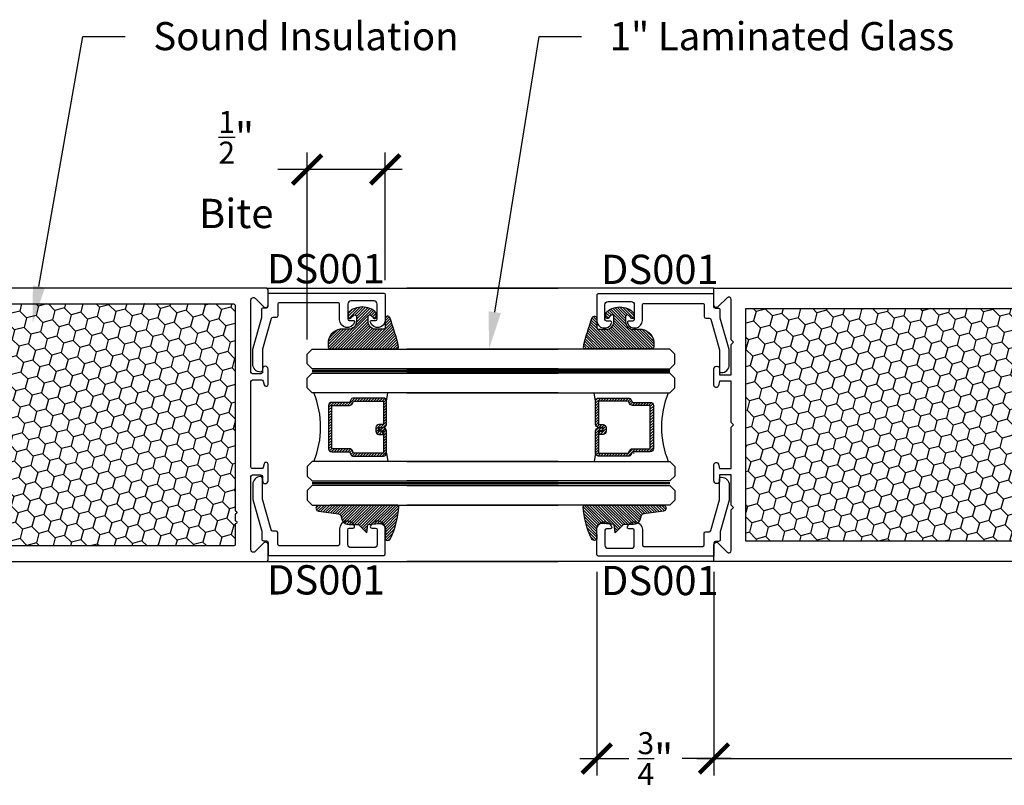
# Model space of a CAD drawing. Units: inches. Extents: x -0.1 to 32.1, y -0.2 to 43.3.
# Drawn here: x 6.4 to 12.7, y 17.2 to 22.1 of the extents above; entities that cross this region are included whole.
import ezdxf
from ezdxf import colors
from ezdxf.entities.mleader import LeaderData, LeaderLine
from ezdxf.enums import TextEntityAlignment as Align
from ezdxf.math import Vec2, Vec3

# ---------------------------------------------------------------- set-up
doc = ezdxf.new("R2010")
doc.units = ezdxf.units.IN
doc.header["$MEASUREMENT"] = 0
doc.linetypes.add('HIDDEN2', pattern=[0.1875, 0.125, -0.0625])
for name, color, linetype in [('Arcadia-Dim', 4, 'Continuous'), ('Arcadia-Hidden', 1, 'HIDDEN2'), ('Arcadia-Profile', 5, 'Continuous'), ('Arcadia-Shade', 8, 'Continuous'), ('Arcadia-Text', 3, 'Continuous'), ('GLASS', 4, 'Continuous')]:
    doc.layers.add(name, color=color, linetype=linetype)
doc.layers.add('HATCH', color=252, linetype='Continuous', lineweight=5)
doc.styles.get("Standard").update_dxf_attribs({"font": 'ARIALN.TTF'})
doc.dimstyles.new('Arcadia-2', dxfattribs={"dimscale": 2, "dimtxt": 0.0938, "dimasz": 0.0938, "dimexe": 0.0546, "dimexo": 0.0469, "dimgap": 0.0469, "dimtad": 0, "dimtih": 1, "dimdec": 4, "dimrnd": 0.0625, "dimzin": 3, "dimdsep": 46, "dimlunit": 4, "dimtxsty": 'Standard', "dimblk": 'ARCHTICK', "dimcen": 0.0469, "dimdle": 0.0546, "dimclrd": 256, "dimclre": 256, "dimclrt": 256, "dimadec": 0, "dimazin": 0, "dimtfac": 0.75, "dimtix": 1, "dimtmove": 2, "dimatfit": 3, "dimfxl": 1, "dimtolj": 1, "dimtzin": 3, "dimlwd": -3, "dimlwe": -3, "dimarcsym": 0})

# ---------------------------------------------------------------- blocks, each defined once
blk = doc.blocks.new('E-150MOD')
at = {"layer": 'Arcadia-Shade', "lineweight": -3}
h = blk.add_hatch(dxfattribs=at)
h.set_pattern_fill('ANSI31', color=256, scale=0.1, style=0)
h.set_pattern_definition([(45, (-0.138567264803946, 0.0239117308240513), (-0.008838834764831844, 0.008838834764831846), [])])
edge = h.paths.add_edge_path()
edge.add_line((0.2307305913625512, 0.1184704544556859), (0.202291955919371, 0.1184704544556872))
edge.add_arc((0.2022919559193711, 0.1278042520424739), 0.009333797586786735, 126.6780053634676, 269.9999999999995, ccw=False)
edge.add_arc((0.1429581583326799, 0.207470454455787), 0.09000000000002364, 306.6780053633725, 323.576426357604)
edge.add_arc((0.2073301242805562, 0.1599704544556878), 0.009999999999998828, 323.5764263576871, 450.0000000000202)
edge.add_line((0.2073301242805527, 0.1699704544556866), (0.1749999999999971, 0.169970454455686))
edge.add_arc((0.1749999999999987, 0.1199704544556874), 0.04999999999999859, 90.00000000000178, 180.0000000000028)
edge.add_line((0.1250000000000001, 0.119970454455685), (0.1250000000000007, 0.06590494055066065))
edge.add_arc((0.03705936094815594, 0.07866866056669672), 0.08886207596885527, 266.2190256176107, 351.74174670046614, ccw=False)
edge.add_line((0.0311995675385823, -0.009999999999998004), (0.01000000000000151, -0.01))
edge.add_arc((0.01000000000000075, 7.528699885739343e-16), 0.01000000000000075, 180.0000000000043, 270.0000000000043, ccw=False)
edge.add_line((0, 0), (0, 0.4305641256404996))
edge.add_arc((0.009999999999999003, 0.4305641256405004), 0.009999999999999003, 77.99937774415321, 180.0000000000044, ccw=False)
edge.add_arc((-0.3507727045260797, -1.107357734935953), 1.589668855323815, 69.71688305471389, 76.80556558053468, ccw=False)
edge.add_arc((0.1947457635950655, 0.3698040499677627), 0.01500000000000086, -90.00000000001302, 68.26389573529048, ccw=False)
edge.add_line((0.1947457635950621, 0.3548040499677619), (0.1349999999999979, 0.3548040499677614))
edge.add_arc((0.1349999999999979, 0.3448040499677614), 0.01000000000000001, 90, 180)
edge.add_line((0.1249999999999979, 0.3448040499677614), (0.1250000000000001, 0.2949704544556848))
edge.add_arc((0.1750000000000003, 0.2949704544556861), 0.05000000000000021, 180.0000000000014, 270.0000000000005)
edge.add_line((0.1750000000000007, 0.2449704544556859), (0.2073301242805527, 0.2449704544556874))
edge.add_arc((0.2073301242805421, 0.2549704544556661), 0.009999999999978748, 270.0000000000609, 396.4235736423736)
edge.add_arc((0.1429581583325789, 0.2074704544556889), 0.09000000000000104, 36.42357364230737, 53.32199463653551)
edge.add_arc((0.2022919559193708, 0.2871366568689003), 0.009333797586788007, 89.99999999999858, 233.3219946365503, ccw=False)
edge.add_line((0.202291955919371, 0.2964704544556884), (0.2307305913625512, 0.2964704544556882))
edge.add_arc((0.1429581583325827, 0.2074704544556871), 0.1250000000000021, -45.39787468375329, 45.39787468375329, ccw=False)
at = {"layer": 'Arcadia-Profile'}
blk.add_lwpolyline([(0.2307305913625512, 0.1184704544556859), (0.202291955919371, 0.1184704544556872, -0.7220322426225168), (0.1967167169756805, 0.1352900043835457, 0.07386718171687884), (0.215376620024047, 0.1540329544556911, 0.6153459029250179), (0.2073301242805527, 0.1699704544556866), (0.1749999999999971, 0.169970454455686, 0.4142135623731001), (0.1250000000000001, 0.119970454455685), (0.1250000000000007, 0.06590494055066065, -0.3915067863019581), (0.0311995675385823, -0.009999999999998004), (0.01000000000000151, -0.01, -0.414213562373095), (0, 0), (0, 0.4305641256404996, -0.4769788655072018), (0.01207922313892607, 0.4403455790671917, -0.03094007962028958), (0.2003007460826568, 0.3837375409001378, -0.8262721402126099), (0.1947457635950621, 0.3548040499677619), (0.1349999999999979, 0.3548040499677614, 0.414213562373095), (0.1249999999999979, 0.3448040499677614), (0.1250000000000001, 0.2949704544556848, 0.41421356237309), (0.1750000000000007, 0.2449704544556859), (0.2073301242805527, 0.2449704544556874, 0.6153459029248967), (0.2153766200240104, 0.2609079544556595, 0.07386718171686407), (0.1967167169756818, 0.2796509045278258, -0.7220322426226498), (0.202291955919371, 0.2964704544556884), (0.2307305913625512, 0.2964704544556882, -0.418287269326214)], format="xyb", close=True, dxfattribs=at)
blk = doc.blocks.new('E-260MOD')
at = {"layer": 'Arcadia-Shade', "lineweight": -3}
h = blk.add_hatch(dxfattribs=at)
h.set_pattern_fill('ANSI31', color=256, scale=0.1, style=0)
h.set_pattern_definition([(45, (0.111432735196054, 0.0210802744449259), (-0.008838834764831844, 0.008838834764831846), [])])
edge = h.paths.add_edge_path()
edge.add_line((-0.1786578097246902, 0.2350642497696223), (-0.125, 0.2404197422160825))
edge.add_line((-0.125, 0.2404197422160825), (-0.1181936880113304, 0.3139171335331267))
edge.add_arc((-0.1581936880113304, 0.3139171335331286), 0.04000000000000002, 359.9999999999973, 449.9999999999999)
edge.add_line((-0.1581936880113304, 0.3539171335331286), (-0.2162454687676565, 0.3519725935885994))
edge.add_arc((-0.2162454687677204, 0.3619725935886442), 0.01000000000004481, 199.8505422421205, 270.0000000003661, ccw=False)
edge.add_arc((-0.2057289674488805, 0.3657692497091054), 0.02118084959594748, 113.38550761416829, 199.8505422417516, ccw=False)
edge.add_arc((0.01881379034085315, -0.09274421701558472), 0.531701062432379, 93.16608336545528, 115.98409913818631, ccw=False)
edge.add_arc((-0.009999999999999, 0.4281605382221339), 0.009999999999999006, -5.286437954055145e-12, 93.166083365465, ccw=False)
edge.add_line((0, 0.428160538222133), (0, 0))
edge.add_line((0, 0), (-0.005355283551523399, -0.0845275820354292))
edge.add_arc((-0.0204262058438835, -0.07137968101444413), 0.01999999999999943, 191.4084515945802, 318.8984941272966, ccw=False)
edge.add_line((-0.04003104600164366, -0.07533571973880618), (-0.05744640472207151, 0.0534071486590815))
edge.add_arc((-0.07724536299547531, 0.05057850034441513), 0.02000000000000125, 8.130742450397316, 62.82068149597912)
edge.add_line((-0.06810982592794791, 0.06837012653450475), (-0.0978388426688213, 0.0757519387839843))
edge.add_arc((-0.07499999999999962, 0.1202310042592028), 0.04999999999999967, 180.0000000000006, 242.82068149597302, ccw=False)
edge.add_line((-0.1249999999999993, 0.1202310042592023), (-0.125, 0.180419742216082))
edge.add_line((-0.125, 0.180419742216082), (-0.1786578097246902, 0.2350642497696223))
at = {"layer": 'Arcadia-Profile'}
blk.add_lwpolyline([(-0.1786578097246902, 0.2350642497696223), (-0.125, 0.2404197422160825), (-0.1181936880113304, 0.3139171335331267, 0.4142135623731083), (-0.1581936880113304, 0.3539171335331286), (-0.2162454687676565, 0.3519725935885994, -0.3160158995843511), (-0.2256512846930993, 0.3585769159274423, -0.3962562958274539), (-0.2141359800658433, 0.3852101994920861, -0.09989266188582809), (-0.01055230461303923, 0.4381452745538752, -0.4304926132808653), (0, 0.428160538222133), (0, 0), (-0.005355283551523399, -0.0845275820354292, -0.6217797134979012), (-0.04003104600164366, -0.07533571973880618), (-0.05744640472207151, 0.0534071486590815, 0.2432650129539878), (-0.06810982592794791, 0.06837012653450475), (-0.0978388426688213, 0.0757519387839843, -0.2811846954961982), (-0.1249999999999993, 0.1202310042592023), (-0.125, 0.180419742216082)], format="xyb", close=True, dxfattribs=at)
blk.add_lwpolyline([(-0.1786578097246902, 0.2350642497696223), (-0.125, 0.2404197422160825), (-0.1181936880113304, 0.3139171335331267, 0.4142135623731083), (-0.1581936880113304, 0.3539171335331286), (-0.2162454687676565, 0.3519725935885994, -0.3160158995843511), (-0.2256512846930993, 0.3585769159274423, -0.3962562958274539), (-0.2141359800658433, 0.3852101994920861, -0.09989266188582809), (-0.01055230461303923, 0.4381452745538752, -0.4304926132808653), (0, 0.428160538222133), (0, 0), (-0.005355283551523399, -0.0845275820354292, -0.6217797134979012), (-0.04003104600164366, -0.07533571973880618), (-0.05744640472207151, 0.0534071486590815, 0.2432650129539878), (-0.06810982592794791, 0.06837012653450475), (-0.0978388426688213, 0.0757519387839843, -0.2811846954961982), (-0.1249999999999993, 0.1202310042592023), (-0.125, 0.180419742216082)], format="xyb", close=True, dxfattribs=at)
blk = doc.blocks.new('_ArchTick')
at = {"color": 0, "linetype": 'ByBlock', "lineweight": -3, "const_width": 0.15}
blk.add_lwpolyline([(-0.5, -0.5), (0.5, 0.5)], dxfattribs=at)
blk = doc.blocks.new('*D20')
at = {"layer": 'Arcadia-Dim', "lineweight": -3, "transparency": 16777216}
for p, q in [((15.94517011008622, 19.40746024013198), (15.94517011008622, 17.25594817671634)), ((10.82017011008631, 18.56124494359464), (10.82017011008631, 17.25594817671634)), ((10.71097011008631, 17.36514817671635), (13.15837549889936, 17.36514817671635)), ((16.05437011008623, 17.36514817671635), (13.60696472127317, 17.36514817671635))]:
    blk.add_line(p, q, dxfattribs=at)
at = {"layer": 'Defpoints', "color": 0, "lineweight": -3, "transparency": 16777216}
for p in [(15.94517011008622, 19.50126024013198), (10.82017011008631, 18.65504494359465), (15.94517011008622, 17.36514817671635)]:
    blk.add_point(p, dxfattribs=at)
at = {"layer": 'Arcadia-Dim', "lineweight": -3, "transparency": 16777216, "xscale": 0.1876, "yscale": 0.1876, "zscale": 0.1876, "rotation": 180}
blk.add_blockref('_ArchTick', (10.82017011008631, 17.36514817671635), dxfattribs=at)
at = {"layer": 'Arcadia-Dim', "lineweight": -3, "transparency": 16777216, "xscale": 0.1876, "yscale": 0.1876, "zscale": 0.1876}
blk.add_blockref('_ArchTick', (15.94517011008622, 17.36514817671635), dxfattribs=at)
at = {"layer": 'Arcadia-Dim', "transparency": 16777216, "insert": (13.38267011008627, 17.36514817671635), "char_height": 0.1876, "attachment_point": 5}
blk.add_mtext('\\A1;5{\\H0.75x;\\S1/8;}"', dxfattribs=at)
blk = doc.blocks.new('*D30')
at = {"layer": 'Arcadia-Dim', "lineweight": -3, "transparency": 16777216}
for p, q in [((10.0701701100863, 18.56124494140521), (10.0701701100863, 17.25594817671636)), ((10.82017011008627, 18.5512449414052), (10.82017011008627, 17.25594817671636)), ((9.960970110086302, 17.36514817671636), (10.27438180858561, 17.36514817671636)), ((10.92937011008627, 17.36514817671636), (10.61595841158697, 17.36514817671636))]:
    blk.add_line(p, q, dxfattribs=at)
at = {"layer": 'Defpoints', "color": 0, "lineweight": -3, "transparency": 16777216}
for p in [(10.0701701100863, 18.65504494140521), (10.82017011008627, 18.64504494140521), (10.82017011008627, 17.36514817671636)]:
    blk.add_point(p, dxfattribs=at)
at = {"layer": 'Arcadia-Dim', "lineweight": -3, "transparency": 16777216, "xscale": 0.1876, "yscale": 0.1876, "zscale": 0.1876, "rotation": 180}
blk.add_blockref('_ArchTick', (10.0701701100863, 17.36514817671636), dxfattribs=at)
at = {"layer": 'Arcadia-Dim', "lineweight": -3, "transparency": 16777216, "xscale": 0.1876, "yscale": 0.1876, "zscale": 0.1876}
blk.add_blockref('_ArchTick', (10.82017011008627, 17.36514817671636), dxfattribs=at)
at = {"layer": 'Arcadia-Dim', "transparency": 16777216, "insert": (10.44517011008629, 17.36514817671636), "char_height": 0.1876, "attachment_point": 5}
blk.add_mtext('\\A1;{\\H0.75x;\\S3/4;}"', dxfattribs=at)
blk = doc.blocks.new('*D38')
at = {"layer": 'Arcadia-Dim', "lineweight": -3, "transparency": 16777216}
for p, q in [((8.216463284300232, 20.04858499032055), (8.216463284300232, 21.2458139320827)), ((8.716463654464953, 20.42881121099857), (8.716463654464953, 21.2458139320827)), ((8.216463284300232, 21.1366139320827), (8.028863284300233, 21.1366139320827)), ((8.825663654464952, 21.1366139320827), (8.216463284300232, 21.1366139320827))]:
    blk.add_line(p, q, dxfattribs=at)
at = {"layer": 'Defpoints', "color": 0, "lineweight": -3, "transparency": 16777216}
for p in [(8.216463284300232, 21.1366139320827), (8.716463654464953, 20.33501121099857), (8.216463284300232, 19.95478499032055)]:
    blk.add_point(p, dxfattribs=at)
at = {"layer": 'Arcadia-Dim', "lineweight": -3, "transparency": 16777216, "xscale": 0.1876, "yscale": 0.1876, "zscale": 0.1876, "rotation": 180}
blk.add_blockref('_ArchTick', (8.216463284300232, 21.1366139320827), dxfattribs=at)
at = {"layer": 'Arcadia-Dim', "lineweight": -3, "transparency": 16777216, "xscale": 0.1876, "yscale": 0.1876, "zscale": 0.1876}
blk.add_blockref('_ArchTick', (8.716463654464953, 21.1366139320827), dxfattribs=at)
at = {"layer": 'Arcadia-Dim', "transparency": 16777216, "insert": (7.762499437096958, 21.1366139320827), "char_height": 0.1876, "attachment_point": 5}
blk.add_mtext('\\A1;{\\H0.75x;\\S1/2;}"\\PBite', dxfattribs=at)

msp = doc.modelspace()

# ---------------------------------------------------------------- hatches: boundary and pattern name
at = {"layer": 'Arcadia-Shade'}
h = msp.add_hatch(dxfattribs=at)
h.set_pattern_fill('HONEY', color=256, scale=0.5, angle=135, style=0)
h.set_pattern_definition([(135, (-32.22265060483602, -12.35882855342858), (-0.104564537967226, 0.02801798350525168), [0.0625, -0.125]), (255, (-32.22265060483602, -12.35882855342858), (0.02801798350525164, -0.104564537967226), [0.0625, -0.125]), (195, (-32.22265060483602, -12.35882855342858), (-0.07654655446197434, -0.0765465544619743), [-0.125, 0.0625])])
h.paths.add_polyline_path([(7.756463654464937, 20.26626023797405, 0.4142135623730954), (7.746463654464947, 20.27626023797404), (3.099963370548885, 20.27626023797404, 0.3989595459737288), (3.089977075201318, 20.26678359753645), (3.009793172898299, 18.73678359753649, 0.429633905966825), (3.019779468245865, 18.72626023797405), (7.746463654464947, 18.72626023797405, 0.4142135623730951), (7.756463654464937, 18.73626023797404), (7.756463654464937, 18.86822169472769, 1), (7.756463654464937, 18.88822169472769), (7.756463654464937, 18.93022169472769, 1), (7.756463654464937, 18.95022169472769)])
h = msp.add_hatch(dxfattribs=at)
h.set_pattern_fill('HONEY', color=256, scale=0.5, angle=135, style=0)
h.set_pattern_definition([(135, (-32.06250402369608, -2.374630518521215), (-0.104564537967226, 0.02801798350525168), [0.0625, -0.125]), (255, (-32.06250402369608, -2.374630518521215), (0.02801798350525164, -0.104564537967226), [0.0625, -0.125]), (195, (-32.06250402369608, -2.374630518521215), (-0.07654655446197434, -0.0765465544619743), [-0.125, 0.0625])])
h.paths.add_polyline_path([(14.91210370387114, 20.19084382747868, -0.2879225764572639), (14.97210143170935, 20.24124327755359), (14.97210143170935, 20.24626024013198), (11.02517011008621, 20.24626024013198), (11.02517011008621, 19.50126024013186), (11.02517011008621, 18.75626024013197), (14.97210640885538, 18.75626024013197), (14.97210640885538, 18.76124327615055, -0.2751116920034593), (14.91210370387114, 18.81084382607627)])
at = {"layer": 'GLASS', "lineweight": -3}
h = msp.add_hatch(dxfattribs=at)
h.set_pattern_fill('ANSI31', color=5, scale=0.1, angle=360, style=0)
h.set_pattern_definition([(44.99999999999999, (-49.50369074049854, -66.05228053396269), (-0.008838834764831842, 0.008838834764831847), [])])
edge = h.paths.add_edge_path()
edge.add_line((8.656568844578658, 19.48463017149169), (8.656568844578658, 19.46064843415792))
edge.add_arc((8.676253844578753, 19.46064843415803), 0.01968500000009499, 180.0000000003309, 270.0000000003309)
edge.add_line((8.676253844578866, 19.44096343415794), (8.701230383658356, 19.44096343415794))
edge.add_line((8.701230383658356, 19.44096343415794), (8.701230383658356, 19.46064843415792))
edge.add_line((8.701230383658356, 19.46064843415792), (8.676253844578866, 19.46064843415792))
edge.add_line((8.676253844578866, 19.46064843415792), (8.676253844578866, 19.48463017149169))
edge.add_line((8.676253844578866, 19.48463017149169), (8.70433518496992, 19.48463017149169))
edge.add_arc((8.704335184970034, 19.50431517149178), 0.01968500000009499, 269.9999999996691, 359.9999999996691)
edge.add_line((8.72402018497013, 19.50431517149167), (8.72402018497013, 19.65364386532059))
edge.add_arc((8.70433518496992, 19.65364386532059), 0.01968500000020867, 0, 90)
edge.add_line((8.70433518496992, 19.6733288653208), (8.513844695515388, 19.6733288653208))
edge.add_arc((8.513844695515653, 19.65364386532081), 0.01968499999999196, 90.00000000077038, 155.4529343167386)
edge.add_line((8.49593881964114, 19.66182181336211), (8.488656975633774, 19.64587798561109))
edge.add_line((8.488656975633774, 19.64587798561109), (8.373738076937741, 19.64587798561109))
edge.add_arc((8.373738076937968, 19.62619298561111), 0.0196849999999813, 90.0000000006618, 180.0000000006618)
edge.add_line((8.354053076937987, 19.62619298561088), (8.354053076937987, 19.34838900404469))
edge.add_arc((8.373738076937968, 19.34838900404469), 0.0196849999999813, 180, 270)
edge.add_line((8.373738076937968, 19.32870400404471), (8.488656975633774, 19.32870400404471))
edge.add_line((8.488656975633774, 19.32870400404471), (8.49593881964114, 19.31276017629347))
edge.add_arc((8.513844695515411, 19.32093812433517), 0.01968499999994195, 204.5470656846259, 270.0000000005946)
edge.add_line((8.513844695515616, 19.30125312433523), (8.704335184970148, 19.30125312433523))
edge.add_arc((8.704335184970262, 19.3209381243351), 0.01968499999986761, 269.9999999996691, 359.9999999996691)
edge.add_line((8.72402018497013, 19.32093812433499), (8.72402018497013, 19.46296966007384))
edge.add_arc((8.704335184970034, 19.46296966007372), 0.01968500000009499, 3.309004819713412e-10, 90.00000000033089)
edge.add_line((8.70433518496992, 19.48265466007382), (8.680169657908834, 19.48265466007382))
edge.add_line((8.680169657908834, 19.48265466007382), (8.680169657908834, 19.46296966007384))
edge.add_line((8.680169657908834, 19.46296966007384), (8.70433518496992, 19.46296966007384))
edge.add_line((8.70433518496992, 19.46296966007384), (8.704335184970148, 19.32093812433499))
edge.add_line((8.704335184970148, 19.32093812433499), (8.513844695515616, 19.32093812433499))
edge.add_line((8.513844695515616, 19.32093812433499), (8.50656285150825, 19.33688195208623))
edge.add_arc((8.488656975633798, 19.32870400404463), 0.01968500000005939, 24.54706568411731, 90.00000000007238)
edge.add_line((8.488656975633774, 19.34838900404469), (8.373738076937968, 19.34838900404469))
edge.add_line((8.373738076937968, 19.34838900404469), (8.373738076937741, 19.62619298561088))
edge.add_line((8.373738076937741, 19.62619298561088), (8.488656975633774, 19.62619298561088))
edge.add_arc((8.488656975633623, 19.64587798561105), 0.01968500000016959, 270.0000000004395, 335.4529343164057)
edge.add_line((8.50656285150825, 19.63770003756957), (8.513844695515388, 19.65364386532059))
edge.add_line((8.513844695515388, 19.65364386532059), (8.70433518496992, 19.65364386532059))
edge.add_line((8.70433518496992, 19.65364386532059), (8.70433518496992, 19.50431517149167))
edge.add_line((8.70433518496992, 19.50431517149167), (8.676253844578866, 19.50431517149167))
edge.add_arc((8.676253844578753, 19.48463017149157), 0.01968500000009499, 89.9999999996691, 179.9999999996691)
at = {"layer": 'GLASS'}
h = msp.add_hatch(dxfattribs=at)
h.set_pattern_fill('ANSI31', color=5, scale=0.1, angle=360, style=0)
h.set_pattern_definition([(44.99999999999999, (-38.50703935466407, -66.05228053400683), (-0.008838834764831842, 0.008838834764831847), [])])
edge = h.paths.add_edge_path()
edge.add_line((10.13006454980803, 19.48463017144758), (10.13006454980803, 19.46064843411381))
edge.add_arc((10.11037954980793, 19.46064843411392), 0.01968500000009499, 269.9999999996691, 359.9999999996691, ccw=False)
edge.add_line((10.11037954980782, 19.44096343411383), (10.0854030107281, 19.44096343411383))
edge.add_line((10.0854030107281, 19.44096343411383), (10.0854030107281, 19.46064843411381))
edge.add_line((10.0854030107281, 19.46064843411381), (10.11037954980782, 19.46064843411381))
edge.add_line((10.11037954980782, 19.46064843411381), (10.11037954980782, 19.48463017144758))
edge.add_line((10.11037954980782, 19.48463017144758), (10.08229820941654, 19.48463017144758))
edge.add_arc((10.08229820941654, 19.50431517144756), 0.0196849999999813, 180, 270, ccw=False)
edge.add_line((10.06261320941655, 19.50431517144756), (10.06261320941655, 19.65364386527648))
edge.add_arc((10.08229820941665, 19.65364386527659), 0.01968500000009499, 90.00000000033089, 180.0000000003309, ccw=False)
edge.add_line((10.08229820941654, 19.67332886527669), (10.27278869887107, 19.67332886527669))
edge.add_arc((10.27278869887092, 19.65364386527652), 0.01968500000016959, 24.547065683594326, 89.99999999956049, ccw=False)
edge.add_line((10.29069457474554, 19.661821813318), (10.29797641875291, 19.64587798556698))
edge.add_line((10.29797641875291, 19.64587798556698), (10.41289531744872, 19.64587798556698))
edge.add_arc((10.4128953174486, 19.62619298556689), 0.01968500000009499, -3.3088554118876345e-10, 89.99999999966911, ccw=False)
edge.add_line((10.4325803174487, 19.62619298556677), (10.4325803174487, 19.34838900400058))
edge.add_arc((10.41289531744872, 19.34838900400058), 0.0196849999999813, -90, 0, ccw=False)
edge.add_line((10.41289531744872, 19.3287040040006), (10.29797641875291, 19.3287040040006))
edge.add_line((10.29797641875291, 19.3287040040006), (10.29069457474554, 19.31276017624936))
edge.add_arc((10.27278869887127, 19.32093812429106), 0.01968499999994195, 269.9999999994054, 335.4529343153742, ccw=False)
edge.add_line((10.27278869887107, 19.30125312429112), (10.08229820941654, 19.30125312429112))
edge.add_arc((10.08229820941642, 19.32093812429099), 0.01968499999986761, 180.0000000003309, 270.0000000003309, ccw=False)
edge.add_line((10.06261320941655, 19.32093812429088), (10.06261320941655, 19.46296966002973))
edge.add_arc((10.08229820941654, 19.46296966002973), 0.0196849999999813, 90, 180, ccw=False)
edge.add_line((10.08229820941654, 19.48265466002971), (10.10646373647762, 19.48265466002971))
edge.add_line((10.10646373647762, 19.48265466002971), (10.10646373647762, 19.46296966002973))
edge.add_line((10.10646373647762, 19.46296966002973), (10.08229820941654, 19.46296966002973))
edge.add_line((10.08229820941654, 19.46296966002973), (10.08229820941654, 19.32093812429088))
edge.add_line((10.08229820941654, 19.32093812429088), (10.27278869887107, 19.32093812429088))
edge.add_line((10.27278869887107, 19.32093812429088), (10.28007054287843, 19.33688195204212))
edge.add_arc((10.29797641875289, 19.32870400400052), 0.01968500000005939, 89.99999999992758, 155.4529343158827, ccw=False)
edge.add_line((10.29797641875291, 19.34838900400058), (10.41289531744872, 19.34838900400058))
edge.add_line((10.41289531744872, 19.34838900400058), (10.41289531744872, 19.62619298556677))
edge.add_line((10.41289531744872, 19.62619298556677), (10.29797641875291, 19.62619298556677))
edge.add_arc((10.29797641875306, 19.64587798556694), 0.01968500000016959, 204.5470656835942, 269.9999999995605, ccw=False)
edge.add_line((10.28007054287843, 19.63770003752546), (10.27278869887107, 19.65364386527648))
edge.add_line((10.27278869887107, 19.65364386527648), (10.08229820941654, 19.65364386527648))
edge.add_line((10.08229820941654, 19.65364386527648), (10.08229820941654, 19.50431517144756))
edge.add_line((10.08229820941654, 19.50431517144756), (10.11037954980782, 19.50431517144756))
edge.add_arc((10.11037954980793, 19.48463017144746), 0.01968500000009499, 3.3088554118876345e-10, 90.00000000033089, ccw=False)

# ---------------------------------------------------------------- linework, layer by layer
at = {"layer": 'Arcadia-Hidden', "const_width": 0.015625}
for points in [[(8.247713284300232, 19.84665999032057), (9.822552436359217, 19.8466599902921)], [(10.53892011008645, 19.84665999027646), (8.85500298335944, 19.8466599902921)], [(8.247713284300232, 19.12792149933529), (9.82255246041035, 19.12792149930681)], [(10.53892011008645, 19.12792149929118), (8.855003007410573, 19.12792149930681)]]:
    msp.add_lwpolyline(points, dxfattribs=at)
at = {"layer": 'Arcadia-Profile'}
for p, q in [((7.956463654464983, 20.37626023797404), (9.822552357281438, 20.37626023797404)), ((10.82017011008628, 20.37626006413214), (8.85500288450686, 20.37626006413214)), ((7.956463654464983, 18.62626023797404), (9.822552460395286, 18.62626023797404)), ((10.82017011008628, 18.62626023793004), (8.855002779181973, 18.6262607593239))]:
    msp.add_line(p, q, dxfattribs=at)
at = {"layer": 'Arcadia-Profile', "flags": 128}
msp.add_lwpolyline([(2.91440145571778, 18.62626023797404), (7.956463654464983, 18.62626023797404, 0.4142135623730951), (7.966463654464974, 18.63626023797404), (7.966463654464974, 18.73426023797404, 0.6681786379192186), (7.939149945965994, 18.74557394647303), (7.88377736296394, 18.690201363471, -0.6681786379192584), (7.85646365446496, 18.70151507196999), (7.85646365446496, 19.17126023797405, -0.4142135623730951), (7.866463654464951, 19.18126023797404), (7.920463654464982, 19.18126023797404, -0.4142135623731048), (7.930463654464972, 19.17126023797405), (7.930463654464972, 19.14326023797404, 1), (7.966463654464917, 19.14326023797404), (7.966463654464974, 19.24969101859237, 0.4142135623734773), (7.954894435083304, 19.26126023797404, 0.406289120183607), (7.940988067185231, 19.25253788096579), (7.934593236387514, 19.22867204752302, -0.3394542588631972), (7.924933978124614, 19.22126023797404), (7.866463654464951, 19.22126023797404, -0.4142135623731029), (7.85646365446496, 19.23126023797404), (7.85646365446496, 19.77926023797405, -0.4142135623730951), (7.866463654464951, 19.78926023797405), (7.924933978124614, 19.78926023797405, -0.3394542588631874), (7.934593236387514, 19.78184842842507), (7.940988067185231, 19.75798259498223, 0.3394542588629743), (7.952355264149276, 19.74926023797404, 0.4882557112464746), (7.966463654464974, 19.7608294573557), (7.966463654464917, 19.85926023797404, 1), (7.930463654464972, 19.85926023797404), (7.930463654464972, 19.83926023797404, -0.4142135623730951), (7.920463654464982, 19.82926023797404), (7.866463654464951, 19.82926023797404, -0.4142135623730951), (7.85646365446496, 19.83926023797404), (7.85646365446496, 20.3010054039781, -0.6681786379192238), (7.88377736296394, 20.31231911247709), (7.939149945965994, 20.25694652947506, 0.6681786379192637), (7.966463654464974, 20.26826023797405), (7.966463654464974, 20.36626023797405, 0.4142135623730951), (7.956463654464983, 20.37626023797404), (3.084779937481471, 20.37626023797404, 0.398959545973719)], format="xyb", dxfattribs=at)
at = {"layer": 'Arcadia-Profile'}
msp.add_lwpolyline([(15.77210112048959, 18.62626024013186), (10.82017011008628, 18.62626024013186), (10.82017011008628, 18.73526024013201, -0.6681786379194803), (10.84577671180404, 18.74586684184967), (10.90456350836865, 18.68708004528528, 0.6681786379193805), (10.93017011008641, 18.69768664700316), (10.93017011008641, 18.95726024013199), (10.94517011008628, 18.97226024013187), (10.93017011008641, 18.98726024013197), (10.93017011008641, 19.18126024013193), (10.85617011008634, 19.18126024013193), (10.85617011008634, 19.14276024013204, -0.4142135623730951), (10.83867011008641, 19.12526024013189), (10.83767011008666, 19.12526024013189, -0.4142135623814206), (10.82017011008628, 19.14276024013204), (10.82017011008628, 19.24699478539244, -0.8769764629928398), (10.84828284940221, 19.25069589773741), (10.85617011008634, 19.22126024013189), (10.93017011008641, 19.22126024013189), (10.93017011008641, 19.48626024013199), (10.94517011008628, 19.50126024013186), (10.93017011008641, 19.51626024013196), (10.93017011008641, 19.78126024013184), (10.85617011008634, 19.78126024013184), (10.84828284940221, 19.75182458252655, -0.8769764629926072), (10.82017011008628, 19.75552569487152), (10.82017011008628, 19.8597602362104, -0.414213628006543), (10.83767011008621, 19.87726024013184), (10.83867011008687, 19.87726024013184, -0.4142135623647706), (10.85617011008634, 19.85976024013191), (10.85617011008634, 19.82126024013203), (10.93017011008641, 19.82126024013203), (10.93017011008641, 20.01526024013199), (10.94517011008628, 20.03026024013186), (10.93017011008641, 20.04526024013196), (10.93017011008641, 20.30483383326079, 0.6681786379192869), (10.90456350836865, 20.31544043497845), (10.84577671180404, 20.25665363841429, -0.6681786379192277), (10.82017011008628, 20.26726024013194), (10.82017011008628, 20.37626024013186), (15.77210112048959, 20.37626024013186, -0.3771986511572593)], format="xyb", dxfattribs=at)
for points in [[(7.930368281178836, 19.98540488959489), (7.930368281178836, 19.85001121099857, -0.414213562373095), (7.920368281178838, 19.84001121099858), (7.918368281178836, 19.84001121099858, -0.414213562373095), (7.868368281178839, 19.89001121099857), (7.868368281178839, 19.98721500730887), (7.926589190633813, 20.18901121099857), (7.926251403648273, 20.24094617198925, -0.4161198098306053), (7.936251192142393, 20.25101121099856), (7.956463654464955, 20.25101121099856, 0.414213562373095), (7.966463654464953, 20.26101121099856), (7.966463654464953, 20.34501121099856), (8.706463654464955, 20.34501121099856, -0.414213562373095), (8.716463654464953, 20.33501121099857), (8.716463654464953, 20.17436707096888, -0.8248575754059415), (8.621152680176166, 20.15636350517251, -0.5283214596277193), (8.63046371648013, 20.17001121099837), (8.654463654465012, 20.17001121099851, 0.4142135623713781), (8.664463654464953, 20.18001121099851), (8.664463654464953, 20.27501121099856, 0.414213562373095), (8.644463654464957, 20.29501121099857), (8.570463654464959, 20.29501121099857), (8.496463654464954, 20.29501121099857, 0.4142135623730924), (8.476463654464958, 20.27501121099856), (8.476463654464958, 20.18001121099851, 0.414213562371378), (8.486463654464899, 20.17001121099851), (8.510463592449781, 20.17001121099837, -0.5283214596277479), (8.519774628753751, 20.15636350517251, -0.8248575754059442), (8.424463654464958, 20.17436707096888), (8.424463654464958, 20.27301121099857, 0.414213562373147), (8.414463654464953, 20.28301121099857), (8.038463654464955, 20.28301121099857, 0.414213562373147), (8.028463654464957, 20.27301121099857), (8.028463654464957, 20.19901121099856, -0.414213562373095), (8.01846365446496, 20.18901121099857), (7.996009442792442, 20.18901121099857, 0.3349585810249234), (7.986393232541765, 20.18175502229214)], [(10.8562654833724, 19.98140489175271), (10.8562654833724, 19.84601121315639, 0.414213562373095), (10.86626548337239, 19.83601121315639), (10.8682654833724, 19.83601121315639, 0.414213562373095), (10.91826548337239, 19.88601121315639), (10.91826548337239, 19.98321500946669), (10.86004457391742, 20.18501121315638), (10.86038236090296, 20.23694617414707, 0.4161198098306053), (10.85038257240884, 20.24701121315638), (10.83017011008628, 20.24701121315638, -0.414213562373095), (10.82017011008628, 20.25701121315638), (10.82017011008628, 20.34101121315638), (10.08017011008628, 20.34101121315638, 0.414213562373095), (10.07017011008628, 20.33101121315638), (10.07017011008628, 20.17036707312669, 0.8248575754059415), (10.16548108437507, 20.15236350733032, 0.5283214596277193), (10.1561700480711, 20.16601121315619), (10.13217011008622, 20.16601121315633, -0.4142135623713781), (10.12217011008628, 20.17601121315633), (10.12217011008628, 20.27101121315638, -0.414213562373095), (10.14217011008628, 20.29101121315638), (10.21617011008627, 20.29101121315638), (10.29017011008628, 20.29101121315638, -0.4142135623730924), (10.31017011008628, 20.27101121315638), (10.31017011008628, 20.17601121315633, -0.414213562371378), (10.30017011008633, 20.16601121315633), (10.27617017210145, 20.16601121315619, 0.5283214596277479), (10.26685913579748, 20.15236350733032, 0.8248575754059442), (10.36217011008628, 20.17036707312669), (10.36217011008628, 20.26901121315639, -0.414213562373147), (10.37217011008628, 20.27901121315638), (10.74817011008628, 20.27901121315638, -0.414213562373147), (10.75817011008628, 20.26901121315639), (10.75817011008628, 20.19501121315638, 0.414213562373095), (10.76817011008627, 20.18501121315638), (10.79062432175879, 20.18501121315638, -0.3349585810249234), (10.80024053200947, 20.17775502444996)], [(7.930368281178836, 19.0251155863532), (7.930368281178836, 19.16050926494952, 0.414213562373095), (7.920368281178838, 19.17050926494952), (7.918368281178836, 19.17050926494952, 0.414213562373095), (7.868368281178839, 19.12050926494952), (7.868368281178839, 19.02330546863922), (7.926589190633813, 18.82150926494953), (7.926251403648273, 18.76957430395884, 0.4161198098306053), (7.936251192142393, 18.75950926494953), (7.956463654464955, 18.75950926494953, -0.414213562373095), (7.966463654464953, 18.74950926494953), (7.966463654464953, 18.66550926494953), (8.706463654464955, 18.66550926494953, 0.414213562373095), (8.716463654464953, 18.67550926494953), (8.716463654464953, 18.83615340497921, 0.8248575754059415), (8.621152680176166, 18.85415697077558, 0.5283214596277193), (8.63046371648013, 18.84050926494972), (8.654463654465012, 18.84050926494958, -0.4142135623713781), (8.664463654464953, 18.83050926494958), (8.664463654464953, 18.73550926494953, -0.414213562373095), (8.644463654464957, 18.71550926494952), (8.570463654464959, 18.71550926494952), (8.496463654464954, 18.71550926494952, -0.4142135623730924), (8.476463654464958, 18.73550926494953), (8.476463654464958, 18.83050926494958, -0.414213562371378), (8.486463654464899, 18.84050926494958), (8.510463592449781, 18.84050926494972, 0.5283214596277479), (8.519774628753751, 18.85415697077558, 0.8248575754059442), (8.424463654464958, 18.83615340497921), (8.424463654464958, 18.73750926494952, -0.414213562373147), (8.414463654464953, 18.72750926494952), (8.038463654464955, 18.72750926494952, -0.414213562373147), (8.028463654464957, 18.73750926494952), (8.028463654464957, 18.81150926494953, 0.414213562373095), (8.01846365446496, 18.82150926494953), (7.996009442792442, 18.82150926494953, -0.3349585810249234), (7.986393232541765, 18.82876545365595)], [(10.8562654833724, 19.02111558851102), (10.8562654833724, 19.15650926710734, -0.414213562373095), (10.86626548337239, 19.16650926710733), (10.8682654833724, 19.16650926710733, -0.414213562373095), (10.91826548337239, 19.11650926710734), (10.91826548337239, 19.01930547079704), (10.86004457391742, 18.81750926710734), (10.86038236090296, 18.76557430611666, -0.4161198098306053), (10.85038257240884, 18.75550926710735), (10.83017011008628, 18.75550926710735, 0.414213562373095), (10.82017011008628, 18.74550926710735), (10.82017011008628, 18.66150926710734), (10.08017011008628, 18.66150926710734, -0.414213562373095), (10.07017011008628, 18.67150926710734), (10.07017011008628, 18.83215340713703, -0.8248575754059415), (10.16548108437507, 18.8501569729334, -0.5283214596277193), (10.1561700480711, 18.83650926710753), (10.13217011008622, 18.8365092671074, 0.4142135623713781), (10.12217011008628, 18.8265092671074), (10.12217011008628, 18.73150926710735, 0.414213562373095), (10.14217011008628, 18.71150926710734), (10.21617011008627, 18.71150926710734), (10.29017011008628, 18.71150926710734, 0.4142135623730924), (10.31017011008628, 18.73150926710735), (10.31017011008628, 18.8265092671074, 0.414213562371378), (10.30017011008633, 18.8365092671074), (10.27617017210145, 18.83650926710753, -0.5283214596277479), (10.26685913579748, 18.8501569729334, -0.8248575754059442), (10.36217011008628, 18.83215340713703), (10.36217011008628, 18.73350926710734, 0.414213562373147), (10.37217011008628, 18.72350926710734), (10.74817011008628, 18.72350926710734, 0.414213562373147), (10.75817011008628, 18.73350926710734), (10.75817011008628, 18.80750926710735, -0.414213562373095), (10.76817011008627, 18.81750926710734), (10.79062432175879, 18.81750926710734, 0.3349585810249234), (10.80024053200947, 18.82476545581376)]]:
    msp.add_lwpolyline(points, format="xyb", close=True, dxfattribs=at)
at = {"layer": 'Arcadia-Profile', "flags": 128}
msp.add_lwpolyline([(7.756463654464937, 20.26626023797404), (7.756463654464937, 18.95022169472769, -1), (7.756463654464937, 18.93022169472769), (7.756463654464937, 18.88822169472769, -1), (7.756463654464937, 18.86822169472769), (7.756463654464937, 18.73626023797404, -0.4142135623730951), (7.746463654464947, 18.72626023797405), (3.019779468245872, 18.72626023797405, -0.4296339059668385), (3.009793172898299, 18.73678359753649), (3.089977075201318, 20.26678359753646, -0.3989595459737172), (3.099963370548892, 20.27626023797404), (7.746463654464947, 20.27626023797404, -0.4142135623730954)], format="xyb", close=True, dxfattribs=at)
at = {"layer": 'Arcadia-Profile'}
msp.add_lwpolyline([(15.71517011008626, 20.24626024013198), (15.71517011008626, 20.03226024013204), (15.82017011008628, 20.03226024013204), (15.82017011008628, 19.50126024013186), (15.82017011008628, 18.97026024013191), (15.71517011008626, 18.97026024013191), (15.71517011008626, 18.75626024013197), (11.02517011008621, 18.75626024013197), (11.02517011008621, 19.50126024013186), (11.02517011008621, 20.24626024013198)], close=True, dxfattribs=at)
at = {"layer": 'GLASS', "color": 5}
for p, q in [((8.72402018497013, 19.65364336532065), (8.73339533646407, 19.7072849903206)), ((10.06261320941655, 19.65364336527654), (10.05323805792261, 19.70728499027649)), ((8.72402018497013, 19.32093812433499), (8.73339533646407, 19.26729649933503)), ((10.06261320941655, 19.32093812429974), (10.05323805792261, 19.26729649929979)), ((10.30931492004441, 19.3232556450061), (10.30510090627257, 19.31904163123426))]:
    msp.add_line(p, q, dxfattribs=at)
for points in [[(9.82255243421281, 19.86103499029207), (8.247713284300232, 19.86103499032055), (8.216463284300232, 19.89228499032055), (8.216463284300232, 19.95478499032055), (8.247713284300232, 19.98603499032055), (9.82255241554816, 19.98603499029207)], [(8.855002981213033, 19.86103499029207), (10.53892011008645, 19.86103499027644), (10.57017011008645, 19.89228499027644), (10.57017011008622, 19.95478499027644), (10.53892011008622, 19.98603499027644), (8.855002962548383, 19.98603499029207)], [(9.822552457170048, 19.70728499029212), (8.247713284300232, 19.7072849903206), (8.216463284300232, 19.7385349903206), (8.216463284300232, 19.8010349903206), (8.247713284300232, 19.8322849903206), (9.822552438505625, 19.83228499029212)], [(8.855003004170271, 19.70728499029212), (10.53892011008645, 19.70728499027649), (10.57017011008645, 19.73853499027649), (10.57017011008645, 19.80103499027649), (10.53892011008645, 19.83228499027649), (8.855002985505848, 19.83228499029212)], [(9.822552460417398, 19.26729649930678), (8.247713284300232, 19.26729649933526), (8.216463284300232, 19.23604649933526), (8.216463284300232, 19.17354649933526), (8.247713284300232, 19.14229649933526), (9.82255246041126, 19.14229649930678)], [(8.855003007417622, 19.26729649930678), (10.53892011008645, 19.26729649929115), (10.57017011008645, 19.23604649929115), (10.57017011008645, 19.17354649929115), (10.53892011008645, 19.14229649929115), (8.855003007411483, 19.14229649930678)], [(9.822552460409668, 19.11354649930661), (8.247713284300232, 19.11354649933509), (8.216463284300232, 19.08229649933509), (8.216463284300232, 19.01979649933509), (8.247713284300232, 18.98854649933509), (9.822552460403301, 18.98854649930661)], [(8.855003007409891, 19.11354649930661), (10.53892011008645, 19.11354649929098), (10.57017011008645, 19.08229649929098), (10.57017011008622, 19.01979649929098), (10.53892011008622, 18.98854649929098), (8.855003007403525, 18.98854649930661)]]:
    msp.add_lwpolyline(points, dxfattribs=at)
for points in [[(8.656568844578658, 19.48463017149169), (8.656568844578658, 19.46064843415792, 0.4142135623731049), (8.676253844578866, 19.44096343415794), (8.701230383658356, 19.44096343415794), (8.701230383658356, 19.46064843415792), (8.676253844578866, 19.46064843415792), (8.676253844578866, 19.48463017149169), (8.70433518496992, 19.48463017149169, 0.414213562373095), (8.72402018497013, 19.50431517149167), (8.72402018497013, 19.65364386532059, 0.414213562373095), (8.70433518496992, 19.6733288653208), (8.513844695515388, 19.6733288653208, 0.2936188569408289), (8.49593881964114, 19.66182181336211), (8.488656975633774, 19.64587798561109), (8.373738076937741, 19.64587798561109, 0.414213562373095), (8.354053076937987, 19.62619298561088), (8.354053076937987, 19.34838900404469, 0.414213562373095), (8.373738076937968, 19.32870400404471), (8.488656975633774, 19.32870400404471), (8.49593881964114, 19.31276017629347, 0.2936188569408282), (8.513844695515616, 19.30125312433523), (8.704335184970148, 19.30125312433523, 0.4142135623730852), (8.72402018497013, 19.32093812433499), (8.72402018497013, 19.46296966007384, 0.414213562373095), (8.70433518496992, 19.48265466007382), (8.680169657908834, 19.48265466007382), (8.680169657908834, 19.46296966007384), (8.70433518496992, 19.46296966007384), (8.704335184970148, 19.32093812433499), (8.513844695515616, 19.32093812433499), (8.50656285150825, 19.33688195208623, 0.2936188569407848), (8.488656975633774, 19.34838900404469), (8.373738076937968, 19.34838900404469), (8.373738076937741, 19.62619298561088), (8.488656975633774, 19.62619298561088, 0.293618856940819), (8.50656285150825, 19.63770003756957), (8.513844695515388, 19.65364386532059), (8.70433518496992, 19.65364386532059), (8.70433518496992, 19.50431517149167), (8.676253844578866, 19.50431517149167, 0.4142135623730945)], [(10.13006454980803, 19.48463017144758), (10.13006454980803, 19.46064843411381, -0.4142135623731049), (10.11037954980782, 19.44096343411383), (10.0854030107281, 19.44096343411383), (10.0854030107281, 19.46064843411381), (10.11037954980782, 19.46064843411381), (10.11037954980782, 19.48463017144758), (10.08229820941654, 19.48463017144758, -0.414213562373095), (10.06261320941655, 19.50431517144756), (10.06261320941655, 19.65364386527648, -0.414213562373095), (10.08229820941654, 19.67332886527669), (10.27278869887107, 19.67332886527669, -0.2936188569408289), (10.29069457474554, 19.661821813318), (10.29797641875291, 19.64587798556698), (10.41289531744872, 19.64587798556698, -0.414213562373095), (10.4325803174487, 19.62619298556677), (10.4325803174487, 19.34838900400058, -0.414213562373095), (10.41289531744872, 19.3287040040006), (10.29797641875291, 19.3287040040006), (10.29069457474554, 19.31276017624936, -0.2936188569408282), (10.27278869887107, 19.30125312429112), (10.08229820941654, 19.30125312429112, -0.4142135623730852), (10.06261320941655, 19.32093812429088), (10.06261320941655, 19.46296966002973, -0.414213562373095), (10.08229820941654, 19.48265466002971), (10.10646373647762, 19.48265466002971), (10.10646373647762, 19.46296966002973), (10.08229820941654, 19.46296966002973), (10.08229820941654, 19.32093812429088), (10.27278869887107, 19.32093812429088), (10.28007054287843, 19.33688195204212, -0.2936188569407848), (10.29797641875291, 19.34838900400058), (10.41289531744872, 19.34838900400058), (10.41289531744872, 19.62619298556677), (10.29797641875291, 19.62619298556677, -0.293618856940819), (10.28007054287843, 19.63770003752546), (10.27278869887107, 19.65364386527648), (10.08229820941654, 19.65364386527648), (10.08229820941654, 19.50431517144756), (10.11037954980782, 19.50431517144756, -0.4142135623730945)]]:
    msp.add_lwpolyline(points, format="xyb", close=True, dxfattribs=at)
for centre, start, end in [((7.726956833720067, 19.48729074482816), 337.5453932079803, 22.45460679200246), ((11.06012906066638, 19.48729074478405), 157.5453932079954, 202.4546067920134)]:
    msp.add_arc(centre, 0.5759745069509008, start, end, dxfattribs=at)

# ---------------------------------------------------------------- block references
at = {"layer": 'Arcadia-Profile', "lineweight": -3, "rotation": 90}
for name, p in [('E-150MOD', (10.42509872653625, 19.98854649929098)), ('E-260MOD', (10.42214270367492, 18.98854649929098))]:
    msp.add_blockref(name, p, dxfattribs=at)
at = {"layer": 'HATCH', "lineweight": -3, "xscale": -1, "rotation": 270}
for name, p in [('E-150MOD', (8.361535038015006, 19.98854649933509)), ('E-260MOD', (8.364491060876333, 18.98854649933509))]:
    msp.add_blockref(name, p, dxfattribs=at)

# ---------------------------------------------------------------- texts
at = {"layer": 'Arcadia-Text', "lineweight": -3}
for p in [(8.33646365446495, 20.40751121099856), (10.47383143341507, 20.40351121315638), (8.33646365446495, 18.41538136590451), (10.47383143341507, 18.41138136806233)]:
    msp.add_text('DS001', height=0.1875, dxfattribs=at).set_placement(p, align=Align.CENTER)

# ---------------------------------------------------------------- dimensions: what is measured, and where the dimension line sits
at = {"layer": 'Arcadia-Dim'}
dim = msp.add_linear_dim(base=(8.216463284300232, 21.1366139320827), p1=(8.716463654464953, 20.33501121099857), p2=(8.216463284300232, 19.95478499032055), angle=180, text='<>\\PBite', dimstyle='Arcadia-2', override={"dimtix": 0, "dimtmove": 0}, dxfattribs=at)
dim.commit()
dim.dimension.update_dxf_attribs({"geometry": '*D38', "text_midpoint": (7.762499437096958, 21.1366139320827)})
dim = msp.add_linear_dim(base=(15.94517011008622, 17.36514817671635), p1=(10.82017011008631, 18.65504494359465), p2=(15.94517011008622, 19.50126024013198), dimstyle='Arcadia-2', dxfattribs=at)
dim.commit()
dim.dimension.update_dxf_attribs({"geometry": '*D20', "text_midpoint": (13.38267011008627, 17.36514817671635)})
dim = msp.add_linear_dim(base=(10.82017011008627, 17.36514817671636), p1=(10.0701701100863, 18.65504494140521), p2=(10.82017011008627, 18.64504494140521), dimstyle='Arcadia-2', dxfattribs=at)
dim.commit()
dim.dimension.update_dxf_attribs({"geometry": '*D30', "text_midpoint": (10.44517011008629, 17.36514817671636), "dimtype": 160})

# ---------------------------------------------------------------- leaders
at = {"layer": 'Arcadia-Text', "lineweight": -3}
ml = msp.add_multileader_mtext('Standard', dxfattribs=at)
ml.set_content('\\A1;Sound Insulation', color=256)
ml.set_leader_properties()
ml.build(insert=Vec2(0, 0))
ml.multileader.update_dxf_attribs({"dogleg_length": 0.36, "arrow_head_size": 0.24})
ctx = ml.context
ctx.base_point, ctx.char_height, ctx.arrow_head_size, ctx.landing_gap_size, ctx.plane_origin = Vec3(7.05210577557942, 21.98886132433664), 0.18, 0.24, 0.18, Vec3(-1.045592659373241, 24.994008488473)
notes = []
notes.append((ctx, [(0, (1, 1, 0), (6.780609799204228, 21.98886132433664), (1, 0), 0.2714959763751923, [(0, [(6.458694087099218, 20.151203779135)], 0, [])])]))
ctx.mtext.insert, ctx.mtext.flow_direction = Vec3(7.23210577557942, 22.08039611287688), 5
ml = msp.add_multileader_mtext('Standard', dxfattribs=at)
ml.set_content('\\A1;1" Laminated Glass', color=256)
ml.set_leader_properties()
ml.build(insert=Vec2(0, 0))
ml.multileader.update_dxf_attribs({"dogleg_length": 0.36, "arrow_head_size": 0.24})
ctx = ml.context
ctx.base_point, ctx.char_height, ctx.arrow_head_size, ctx.landing_gap_size, ctx.plane_origin = Vec3(9.973218399654897, 21.98886132433664), 0.18, 0.24, 0.18, Vec3(1.875519964702235, 24.994008488473)
notes.append((ctx, [(0, (1, 1, 0), (9.701722423279705, 21.98886132433664), (1, 0), 0.2714959763751923, [(0, [(9.37980671117171, 19.98603499030008)], 0, [])])]))
ctx.mtext.insert, ctx.mtext.flow_direction = Vec3(10.1532183996549, 22.08039611287688), 5
for ctx, leaders in notes:
    for number, flags, end, landing, length, lines in leaders:
        leader = LeaderData()
        leader.index, (leader.has_last_leader_line, leader.has_dogleg_vector, leader.attachment_direction) = number, flags
        leader.last_leader_point, leader.dogleg_vector, leader.dogleg_length = Vec3(end), Vec3(landing), length
        for number, points, colour, breaks in lines:
            line = LeaderLine()
            line.index, line.vertices, line.color, line.breaks = number, Vec3.list(points), colors.encode_raw_color(colour), breaks
            leader.lines.append(line)
        ctx.leaders.append(leader)

doc.saveas('drawing.dxf')
